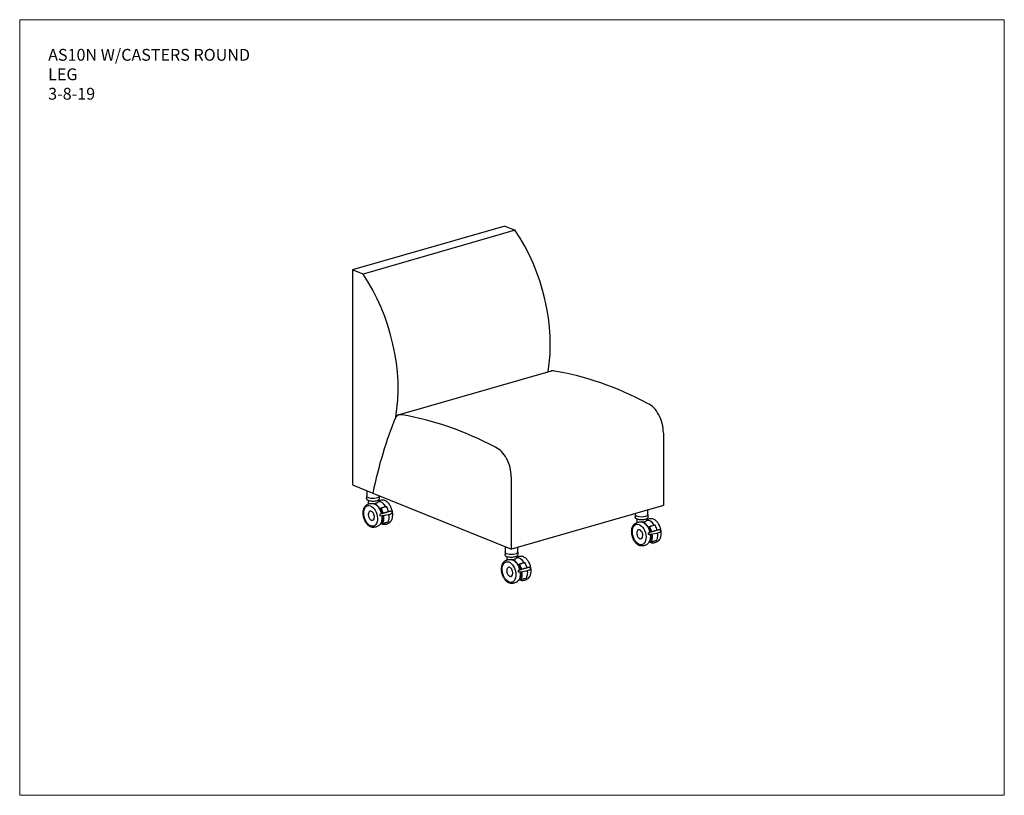
# Model space of a CAD drawing. Units: inches. Extents: x 6 to 126, y 4 to 98.
import ezdxf

# ---------------------------------------------------------------- set-up
doc = ezdxf.new("R2010")
doc.units = ezdxf.units.IN
doc.header["$LTSCALE"] = 12
doc.header["$MEASUREMENT"] = 0
doc.layers.get('0').update_dxf_attribs({"lineweight": 9})
for name, color, linetype, lineweight in [('Sketch Geometry (ANSI)', 7, 'Continuous', 13), ('Symbol (ANSI)', 7, 'Continuous', 13), ('Visible (ANSI)', 7, 'Continuous', 25)]:
    doc.layers.add(name, color=color, linetype=linetype, lineweight=lineweight)
doc.styles.add('Note Text (ANSI)', font='tahoma.ttf')

# ---------------------------------------------------------------- blocks, each defined once
blk = doc.blocks.new('Borders BEST CHAIRS A LANDSCAPE')
at = {"layer": 'Sketch Geometry (ANSI)'}
for p, q in [((10.51, 8.1875), (0.51, 8.1875)), ((0.51, 8.1875), (0.51, 0.3125)), ((10.51, 0.3125), (10.51, 8.1875)), ((0.51, 0.3125), (10.51, 0.3125))]:
    blk.add_line(p, q, dxfattribs=at)

msp = doc.modelspace()

# ---------------------------------------------------------------- linework, layer by layer
at = {"layer": 'Visible (ANSI)'}
for p, q in [((65.23, 73.11), (46.69, 67.76)), ((66.51, 72.59), (47.98, 67.24)), ((65.23, 73.11), (66.51, 72.59)), ((47.98, 67.24), (46.69, 67.76)), ((46.69, 67.76), (46.69, 41.57)), ((70.88, 55.44), (52.35, 50.1)), ((51.96, 49.81), (51.95, 49.81)), ((84.57, 47.89), (84.57, 39.07)), ((66.04, 33.73), (66.04, 42.55)), ((46.69, 41.57), (49.16, 40.57)), ((48.43, 40.86), (48.43, 40.22)), ((48.4, 40.22), (48.4, 39.91)), ((48.61, 39.66), (48.61, 39.24)), ((49.16, 40.57), (49.16, 40.57)), ((49.16, 40.57), (66.04, 33.73)), ((49.79, 39.66), (49.79, 39.5)), ((49.93, 40.25), (49.93, 40.22)), ((49.95, 40.22), (49.95, 39.91)), ((48.54, 39.04), (48.53, 39.04)), ((84.57, 39.07), (66.04, 33.73)), ((82.65, 38.52), (82.65, 37.96)), ((48.69, 38.26), (48.7, 38.27)), ((48.97, 37.28), (48.98, 37.28)), ((50.23, 37.23), (50.27, 37.21)), ((50.27, 37.21), (50.3, 37.22)), ((51.53, 38.18), (51.51, 38.31)), ((81.13, 37.96), (81.13, 37.65)), ((81.15, 38.09), (81.15, 37.96)), ((81.33, 37.4), (81.33, 36.98)), ((82.52, 37.4), (82.51, 37.24)), ((82.68, 37.96), (82.68, 37.65)), ((49.26, 36.55), (49.25, 36.55)), ((50.29, 36.85), (50.2, 36.89)), ((81.27, 36.78), (81.26, 36.78)), ((81.41, 36), (81.42, 36.01)), ((84.25, 35.92), (84.23, 36.05)), ((81.69, 35.02), (81.71, 35.02)), ((82.95, 34.97), (82.99, 34.95)), ((82.99, 34.95), (83.02, 34.96)), ((83.03, 34.96), (83.04, 34.96)), ((65.29, 34.03), (65.29, 33.39)), ((66.79, 33.94), (66.79, 33.39)), ((81.98, 34.29), (81.97, 34.29)), ((83.01, 34.59), (82.93, 34.63)), ((65.27, 33.39), (65.27, 33.08)), ((65.47, 32.83), (65.47, 32.4)), ((66.66, 32.83), (66.65, 32.67)), ((66.82, 33.39), (66.82, 33.08)), ((65.41, 32.2), (65.4, 32.2)), ((65.55, 31.43), (65.56, 31.44)), ((68.39, 31.35), (68.37, 31.47)), ((65.83, 30.45), (65.85, 30.44)), ((67.15, 30.02), (67.07, 30.05)), ((67.09, 30.39), (67.13, 30.38)), ((67.13, 30.38), (67.16, 30.38)), ((67.17, 30.39), (67.18, 30.38)), ((66.12, 29.71), (66.11, 29.71))]:
    msp.add_line(p, q, dxfattribs=at)
for centre, major_axis, ratio, start_param, end_param in [((60.43, 62.84), (4.45, -15.43), 0.605942, 0.898175, 2.068999), ((41.89, 57.49), (-4.45, 15.43), 0.605942, 4.026372, 5.210591), ((71.38, 53.73), (-0.5, 1.72), 0.605942, 5.917689, 6.283185), ((78.77, -13.23), (-19.63, 68.03), 0.605942, 5.753933, 6.00328), ((82.64, 48.68), (0.83, -2.88), 0.605942, 1.126371, 2.697932), ((84.65, 11.86), (-15.83, 54.88), 0.605942, 0.648332, 0.8563), ((52.84, 48.38), (-0.5, 1.72), 0.605942, 5.917689, 6.724084), ((60.23, -18.58), (-19.63, 68.03), 0.605942, 5.753933, 6.00328), ((64.1, 43.33), (-0.83, 2.88), 0.605942, 4.267964, 5.839525), ((49.18, 40.22), (0.775, 0), 0.34202, 2.886905, 6.372975), ((48.98, 37.82), (-0.158, 0.548), 0.605942, 5.221722, 6.719078), ((49.4, 37.94), (-0.39, 1.34), 0.605942, 4.628934, 6.025423), ((50.16, 38.16), (-0.39, 1.34), 0.605942, 5.144292, 6.255536), ((48.98, 37.82), (0.158, -0.548), 0.605942, 5.847293, 7.344649), ((49.16, 47.5), (4.7, -28.06), 0.02789, 5.055384, 5.060273), ((50.54, 38.04), (0.994, 0.144), 0.176004, 4.149341, 6.283185), ((49.4, 37.94), (0.39, -1.34), 0.605942, 0.835255, 1.317989), ((81.9, 37.96), (0.775, 0), 0.34202, 2.886905, 6.537873), ((82.88, 35.9), (-0.39, 1.34), 0.605942, 5.144292, 6.255536), ((81.7, 35.56), (-0.158, 0.548), 0.605942, 5.221722, 6.719078), ((82.13, 35.68), (-0.39, 1.34), 0.605942, 4.628934, 6.025423), ((81.7, 35.56), (0.158, -0.548), 0.605942, 5.847293, 7.344649), ((81.88, 45.24), (4.7, -28.06), 0.02789, 5.055384, 5.060273), ((83.26, 35.78), (0.994, 0.144), 0.176004, 4.149341, 6.283185), ((82.13, 35.68), (0.39, -1.34), 0.605942, 0.835255, 1.317989), ((66.04, 33.39), (0.775, 0), 0.34202, 2.886905, 6.537873), ((66.27, 31.1), (-0.39, 1.34), 0.605942, 4.628934, 6.025423), ((67.02, 31.32), (-0.39, 1.34), 0.605942, 5.144292, 6.255536), ((65.84, 30.98), (-0.158, 0.548), 0.605942, 5.221722, 6.719078), ((67.4, 31.2), (0.994, 0.144), 0.176004, 4.149341, 6.283185), ((65.84, 30.98), (0.158, -0.548), 0.605942, 5.847293, 7.344649), ((66.02, 40.66), (4.7, -28.06), 0.02789, 5.055384, 5.060273), ((66.27, 31.1), (0.39, -1.34), 0.605942, 0.835255, 1.317989)]:
    msp.add_ellipse(centre, major_axis=major_axis, ratio=ratio, start_param=start_param, end_param=end_param, dxfattribs=at)
for centre in [(48.89, 37.79), (81.62, 35.53), (65.76, 30.95)]:
    msp.add_ellipse(centre, major_axis=(0.36, -1.24), ratio=0.605942, dxfattribs=at)
for points, knots in [([(49.95, 39.91), (49.95, 39.88), (49.95, 39.85), (49.92, 39.79), (49.9, 39.77), (49.84, 39.71), (49.79, 39.68), (49.68, 39.63), (49.61, 39.61), (49.46, 39.58), (49.38, 39.57), (49.22, 39.56), (49.14, 39.56), (48.99, 39.57), (48.91, 39.58), (48.77, 39.61), (48.7, 39.63), (48.58, 39.67), (48.52, 39.71), (48.46, 39.77), (48.44, 39.79), (48.41, 39.84), (48.4, 39.88), (48.4, 39.91)], [2.268928, 2.268928, 2.268928, 2.268928, 2.426768, 2.426768, 2.617237, 2.617237, 2.92992, 2.92992, 3.316706, 3.316706, 3.6672, 3.6672, 4.006675, 4.006675, 4.346079, 4.346079, 4.695674, 4.695674, 5.076289, 5.076289, 5.227464, 5.227464, 5.410521, 5.410521, 5.410521, 5.410521]), ([(50.44, 39.7), (50.38, 39.7), (50.33, 39.7), (50.22, 39.7), (50.17, 39.69), (50.06, 39.66), (50.01, 39.65), (49.9, 39.61), (49.85, 39.59), (49.8, 39.56), (49.8, 39.56), (49.79, 39.56)], [1.8048028, 1.8048028, 1.8048028, 1.8048028, 1.8911945, 1.8911945, 1.9775863, 1.9775863, 2.0639781, 2.0639781, 2.1503698, 2.1503698, 2.157995, 2.157995, 2.157995, 2.157995]), ([(51.22, 37), (51.3, 37.05), (51.36, 37.13), (51.48, 37.33), (51.52, 37.44), (51.57, 37.7), (51.59, 37.84), (51.58, 38.14), (51.56, 38.29), (51.48, 38.59), (51.43, 38.73), (51.31, 39.01), (51.23, 39.13), (51.06, 39.36), (50.97, 39.45), (50.77, 39.6), (50.67, 39.65), (50.52, 39.69), (50.48, 39.7), (50.44, 39.7)], [5.378354, 5.378354, 5.378354, 5.378354, 5.689146, 5.689146, 6.010553, 6.010553, 6.334762, 6.334762, 6.658588, 6.658588, 6.982018, 6.982018, 7.305603, 7.305603, 7.629735, 7.629735, 7.953231, 7.953231, 8.087988, 8.087988, 8.087988, 8.087988]), ([(49.13, 36.39), (49.03, 36.4), (48.93, 36.43), (48.73, 36.53), (48.63, 36.61), (48.45, 36.8), (48.36, 36.91), (48.21, 37.17), (48.15, 37.31), (48.05, 37.6), (48.02, 37.75), (47.98, 38.05), (47.98, 38.2), (48, 38.47), (48.03, 38.6), (48.12, 38.83), (48.18, 38.93), (48.28, 39.04), (48.31, 39.07), (48.35, 39.1)], [1.33679, 1.33679, 1.33679, 1.33679, 1.647582, 1.647582, 1.968989, 1.968989, 2.293197, 2.293197, 2.617023, 2.617023, 2.940453, 2.940453, 3.264038, 3.264038, 3.588171, 3.588171, 3.911667, 3.911667, 4.046424, 4.046424, 4.046424, 4.046424]), ([(48.35, 39.1), (48.39, 39.13), (48.43, 39.16), (48.53, 39.21), (48.58, 39.23), (48.68, 39.27), (48.74, 39.28), (48.84, 39.31), (48.9, 39.31), (49.01, 39.32), (49.06, 39.32), (49.11, 39.32)], [4.0464237, 4.0464237, 4.0464237, 4.0464237, 4.1328155, 4.1328155, 4.2192072, 4.2192072, 4.305599, 4.305599, 4.3919908, 4.3919908, 4.4783825, 4.4783825, 4.4783825, 4.4783825]), ([(49.11, 39.32), (49.21, 39.31), (49.31, 39.28), (49.51, 39.18), (49.61, 39.1), (49.79, 38.91), (49.88, 38.8), (50.02, 38.54), (50.09, 38.41), (50.16, 38.19), (50.18, 38.11), (50.2, 38.04)], [4.478383, 4.478383, 4.478383, 4.478383, 4.789175, 4.789175, 5.110581, 5.110581, 5.43479, 5.43479, 5.758616, 5.758616, 5.919292, 5.919292, 5.919292, 5.919292]), ([(49.25, 39.31), (49.25, 39.31), (49.24, 39.31), (49.24, 39.31), (49.23, 39.31), (49.23, 39.31), (49.22, 39.31), (49.22, 39.31), (49.21, 39.31), (49.21, 39.31), (49.2, 39.31), (49.2, 39.31)], [4.3979188, 4.3979188, 4.3979188, 4.3979188, 4.40701664, 4.40701664, 4.41611447, 4.41611447, 4.42521231, 4.42521231, 4.43431014, 4.43431014, 4.44340797, 4.44340797, 4.44340797, 4.44340797]), ([(49.25, 39.31), (49.26, 39.31), (49.27, 39.31), (49.35, 39.32), (49.41, 39.32), (49.54, 39.34), (49.6, 39.36), (49.69, 39.4), (49.73, 39.42), (49.76, 39.45), (49.77, 39.46), (49.79, 39.48), (49.79, 39.49), (49.79, 39.5)], [0.381423, 0.381423, 0.381423, 0.381423, 0.457687, 0.457687, 0.98632, 0.98632, 1.562025, 1.562025, 2.047678, 2.047678, 2.317157, 2.317157, 2.618007, 2.618007, 2.618007, 2.618007]), ([(50.1, 38.59), (50.1, 38.59), (50.09, 38.59), (50.09, 38.59), (50.09, 38.59), (50.09, 38.59), (50.09, 38.59), (50.09, 38.59), (50.09, 38.59)], [-0.02214906, -0.02214906, -0.02214906, -0.02214906, -0.01105019, -0.01105019, 0, 0, 0, 0.00252982, 0.00252982, 0.00252982, 0.00252982]), ([(50.1, 38.72), (50.1, 38.73), (50.1, 38.73), (50.11, 38.74), (50.11, 38.74), (50.11, 38.74), (50.12, 38.75), (50.12, 38.75), (50.12, 38.75), (50.13, 38.74), (50.13, 38.74), (50.14, 38.74), (50.14, 38.73), (50.15, 38.73)], [0.0084327, 0.0084327, 0.0084327, 0.0084327, 0.0368308, 0.0368308, 0.0739683, 0.0739683, 0.1114856, 0.1114856, 0.1493301, 0.1493301, 0.1871843, 0.1871843, 0.2203225, 0.2203225, 0.2203225, 0.2203225]), ([(50.25, 38.23), (50.23, 38.27), (50.22, 38.31), (50.17, 38.43), (50.13, 38.51), (50.1, 38.59)], [12.0732964, 12.0732964, 12.0732964, 12.0732964, 12.3562572, 12.3562572, 13.001222, 13.001222, 13.001222, 13.001222]), ([(50.12, 38.75), (50.15, 38.76), (50.19, 38.78), (50.28, 38.81), (50.32, 38.82), (50.41, 38.85), (50.46, 38.86), (50.56, 38.89), (50.6, 38.9), (50.71, 38.92), (50.76, 38.94), (50.81, 38.95)], [2.9606985, 2.9606985, 2.9606985, 2.9606985, 3.0331198, 3.0331198, 3.1055411, 3.1055411, 3.1779624, 3.1779624, 3.2503837, 3.2503837, 3.322805, 3.322805, 3.322805, 3.322805]), ([(50.15, 38.73), (50.16, 38.71), (50.17, 38.69), (50.22, 38.59), (50.27, 38.49), (50.34, 38.3), (50.37, 38.2), (50.4, 38.11)], [8.659736, 8.659736, 8.659736, 8.659736, 8.832065, 8.832065, 9.568213, 9.568213, 10.300383, 10.300383, 10.300383, 10.300383]), ([(50.84, 38.93), (50.84, 38.93), (50.83, 38.94), (50.83, 38.94), (50.82, 38.94), (50.82, 38.95), (50.81, 38.95), (50.81, 38.95), (50.81, 38.95), (50.81, 38.95)], [0.377067, 0.377067, 0.377067, 0.377067, 0.4102051, 0.4102051, 0.4480594, 0.4480594, 0.4859039, 0.4859039, 0.4865987, 0.4865987, 0.4865987, 0.4865987]), ([(51.09, 38.31), (51.06, 38.4), (51.03, 38.5), (50.96, 38.69), (50.91, 38.79), (50.86, 38.89), (50.85, 38.91), (50.84, 38.93)], [13.214656, 13.214656, 13.214656, 13.214656, 13.946825, 13.946825, 14.682973, 14.682973, 14.855302, 14.855302, 14.855302, 14.855302]), ([(48.69, 38.26), (48.66, 38.23), (48.64, 38.19), (48.62, 38.09), (48.61, 38.04), (48.6, 37.93), (48.61, 37.87), (48.63, 37.75), (48.65, 37.69), (48.69, 37.58), (48.72, 37.53), (48.78, 37.44), (48.81, 37.4), (48.89, 37.33), (48.93, 37.3), (48.97, 37.28), (48.97, 37.28), (48.97, 37.28)], [2.456675, 2.456675, 2.456675, 2.456675, 2.776274, 2.776274, 3.098329, 3.098329, 3.420366, 3.420366, 3.742141, 3.742141, 4.063907, 4.063907, 4.385924, 4.385924, 4.708015, 4.708015, 4.726483, 4.726483, 4.726483, 4.726483]), ([(49.35, 37.63), (49.35, 37.66), (49.35, 37.7), (49.34, 37.78), (49.34, 37.82), (49.32, 37.89), (49.31, 37.93), (49.28, 38), (49.27, 38.04), (49.23, 38.11), (49.21, 38.14), (49.19, 38.17)], [6.230379, 6.230379, 6.230379, 6.230379, 6.431496, 6.431496, 6.632613, 6.632613, 6.83373, 6.83373, 7.034847, 7.034847, 7.235964, 7.235964, 7.235964, 7.235964]), ([(50.24, 37.83), (50.24, 37.82), (50.24, 37.82), (50.26, 37.66), (50.26, 37.52), (50.24, 37.24), (50.21, 37.11), (50.12, 36.88), (50.06, 36.78), (49.96, 36.67), (49.93, 36.64), (49.89, 36.62)], [6.073844, 6.073844, 6.073844, 6.073844, 6.082046, 6.082046, 6.405631, 6.405631, 6.729764, 6.729764, 7.05326, 7.05326, 7.188016, 7.188016, 7.188016, 7.188016]), ([(50.37, 38.11), (50.31, 38.09), (50.25, 38.06), (50.13, 38.01), (50.07, 37.98), (50.01, 37.95)], [52.784745, 52.784745, 52.784745, 52.784745, 53.383632, 53.383632, 53.94217, 53.94217, 53.94217, 53.94217]), ([(50.01, 37.95), (50.01, 37.95), (50.01, 37.95), (50.01, 37.95), (50.01, 37.95), (50.01, 37.95), (50.01, 37.95), (50.01, 37.94), (50.01, 37.94), (50.01, 37.94)], [0.14208727, 0.14208727, 0.14208727, 0.14208727, 0.14971271, 0.14971271, 0.16128591, 0.16128591, 0.17244556, 0.17244556, 0.183345, 0.183345, 0.183345, 0.183345]), ([(50.2, 36.91), (50.2, 36.91), (50.2, 36.91), (50.23, 36.97), (50.26, 37.04), (50.31, 37.17), (50.32, 37.24), (50.35, 37.4), (50.35, 37.49), (50.36, 37.65), (50.35, 37.73), (50.34, 37.82)], [8.458296, 8.458296, 8.458296, 8.458296, 8.47589, 8.47589, 9.127426, 9.127426, 9.77175, 9.77175, 10.416074, 10.416074, 11.057805, 11.057805, 11.057805, 11.057805]), ([(50.29, 38.08), (50.29, 38.08), (50.29, 38.08), (50.29, 38.1), (50.28, 38.11), (50.28, 38.12)], [11.681565, 11.681565, 11.681565, 11.681565, 11.7047214, 11.7047214, 11.7974496, 11.7974496, 11.7974496, 11.7974496]), ([(50.34, 37.82), (50.34, 37.82), (50.34, 37.82), (50.34, 37.83), (50.34, 37.83), (50.34, 37.83)], [11.05780499, 11.05780499, 11.05780499, 11.05780499, 11.06039745, 11.06039745, 11.08413251, 11.08413251, 11.08413251, 11.08413251]), ([(50.45, 37.85), (50.45, 37.83), (50.45, 37.82), (50.47, 37.71), (50.47, 37.61), (50.47, 37.43), (50.46, 37.33), (50.44, 37.15), (50.42, 37.07), (50.38, 36.96), (50.36, 36.92), (50.35, 36.88)], [10.939677, 10.939677, 10.939677, 10.939677, 11.03094, 11.03094, 11.757519, 11.757519, 12.484098, 12.484098, 13.210677, 13.210677, 13.603604, 13.603604, 13.603604, 13.603604]), ([(50.4, 38.11), (50.44, 38.13), (50.48, 38.15), (50.56, 38.18), (50.58, 38.19), (50.63, 38.2), (50.65, 38.21), (50.7, 38.22), (50.72, 38.23), (50.77, 38.24), (50.79, 38.25), (50.85, 38.26), (50.88, 38.27), (50.97, 38.29), (51.03, 38.3), (51.09, 38.31)], [0.070766, 0.070766, 0.070766, 0.070766, 0.611463, 0.611463, 0.897473, 0.897473, 1.125277, 1.125277, 1.345429, 1.345429, 1.574045, 1.574045, 1.864568, 1.864568, 2.391753, 2.391753, 2.391753, 2.391753]), ([(51.04, 37.08), (51.06, 37.12), (51.07, 37.16), (51.11, 37.27), (51.13, 37.35), (51.16, 37.53), (51.16, 37.63), (51.16, 37.8), (51.16, 37.89), (51.15, 37.98)], [9.911435, 9.911435, 9.911435, 9.911435, 10.304362, 10.304362, 11.03094, 11.03094, 11.757519, 11.757519, 12.421925, 12.421925, 12.421925, 12.421925]), ([(51.44, 38.37), (51.38, 38.36), (51.32, 38.35), (51.2, 38.33), (51.14, 38.32), (51.09, 38.31)], [49.384826, 49.384826, 49.384826, 49.384826, 49.943364, 49.943364, 50.474625, 50.474625, 50.474625, 50.474625]), ([(51.45, 38.37), (51.45, 38.37), (51.45, 38.37), (51.44, 38.37), (51.44, 38.37), (51.44, 38.37)], [0.03024343, 0.03024343, 0.03024343, 0.03024343, 0.03363229, 0.03363229, 0.04125773, 0.04125773, 0.04125773, 0.04125773]), ([(51.51, 38.31), (51.51, 38.32), (51.51, 38.32), (51.5, 38.33), (51.5, 38.33), (51.49, 38.34), (51.49, 38.35), (51.48, 38.35), (51.47, 38.36), (51.46, 38.36), (51.45, 38.36), (51.45, 38.37)], [2.4785074, 2.4785074, 2.4785074, 2.4785074, 2.542821, 2.542821, 2.6071347, 2.6071347, 2.6714484, 2.6714484, 2.7357621, 2.7357621, 2.8000758, 2.8000758, 2.8000758, 2.8000758]), ([(82.68, 37.65), (82.68, 37.62), (82.67, 37.59), (82.64, 37.53), (82.62, 37.51), (82.56, 37.45), (82.52, 37.42), (82.4, 37.37), (82.33, 37.35), (82.18, 37.32), (82.1, 37.31), (81.94, 37.3), (81.86, 37.3), (81.71, 37.31), (81.63, 37.32), (81.49, 37.35), (81.42, 37.37), (81.3, 37.42), (81.25, 37.45), (81.18, 37.51), (81.17, 37.53), (81.14, 37.58), (81.13, 37.62), (81.13, 37.65)], [2.268928, 2.268928, 2.268928, 2.268928, 2.426768, 2.426768, 2.617237, 2.617237, 2.92992, 2.92992, 3.316706, 3.316706, 3.6672, 3.6672, 4.006675, 4.006675, 4.346079, 4.346079, 4.695674, 4.695674, 5.076289, 5.076289, 5.227464, 5.227464, 5.410521, 5.410521, 5.410521, 5.410521]), ([(81.97, 37.05), (81.98, 37.05), (81.99, 37.05), (82.07, 37.06), (82.14, 37.06), (82.27, 37.09), (82.32, 37.1), (82.42, 37.14), (82.45, 37.16), (82.49, 37.19), (82.5, 37.2), (82.51, 37.22), (82.51, 37.23), (82.51, 37.24)], [0.381423, 0.381423, 0.381423, 0.381423, 0.457687, 0.457687, 0.98632, 0.98632, 1.562025, 1.562025, 2.047678, 2.047678, 2.317157, 2.317157, 2.618007, 2.618007, 2.618007, 2.618007]), ([(83.16, 37.44), (83.11, 37.44), (83.05, 37.44), (82.94, 37.44), (82.89, 37.43), (82.78, 37.41), (82.73, 37.39), (82.63, 37.35), (82.58, 37.33), (82.52, 37.3), (82.52, 37.3), (82.51, 37.3)], [1.8048028, 1.8048028, 1.8048028, 1.8048028, 1.8911945, 1.8911945, 1.9775863, 1.9775863, 2.0639781, 2.0639781, 2.1503698, 2.1503698, 2.157995, 2.157995, 2.157995, 2.157995]), ([(83.94, 34.74), (84.02, 34.79), (84.09, 34.87), (84.2, 35.07), (84.24, 35.18), (84.3, 35.44), (84.31, 35.58), (84.3, 35.88), (84.28, 36.03), (84.21, 36.33), (84.16, 36.47), (84.03, 36.75), (83.95, 36.87), (83.78, 37.1), (83.69, 37.19), (83.49, 37.34), (83.39, 37.39), (83.24, 37.43), (83.2, 37.44), (83.16, 37.44)], [5.378354, 5.378354, 5.378354, 5.378354, 5.689146, 5.689146, 6.010553, 6.010553, 6.334762, 6.334762, 6.658588, 6.658588, 6.982018, 6.982018, 7.305603, 7.305603, 7.629735, 7.629735, 7.953231, 7.953231, 8.087988, 8.087988, 8.087988, 8.087988]), ([(49.89, 36.62), (49.85, 36.58), (49.8, 36.56), (49.71, 36.5), (49.66, 36.48), (49.56, 36.44), (49.5, 36.43), (49.39, 36.41), (49.34, 36.4), (49.23, 36.39), (49.18, 36.39), (49.13, 36.39)], [0.904831, 0.904831, 0.904831, 0.904831, 0.9912228, 0.9912228, 1.0776146, 1.0776146, 1.1640063, 1.1640063, 1.2503981, 1.2503981, 1.3367899, 1.3367899, 1.3367899, 1.3367899]), ([(50.12, 36.89), (50.18, 36.85), (50.25, 36.82), (50.36, 36.79), (50.41, 36.78), (50.45, 36.78)], [4.5943814, 4.5943814, 4.5943814, 4.5943814, 4.8116388, 4.8116388, 4.9463954, 4.9463954, 4.9463954, 4.9463954]), ([(50.2, 36.89), (50.2, 36.89), (50.2, 36.89), (50.2, 36.89), (50.2, 36.89), (50.2, 36.9), (50.2, 36.9), (50.2, 36.9), (50.2, 36.9), (50.2, 36.9), (50.2, 36.9), (50.2, 36.91), (50.2, 36.91), (50.2, 36.91), (50.2, 36.91)], [-0.04484466, -0.04484466, -0.04484466, -0.04484466, -0.03346243, -0.03346243, -0.0221881, -0.0221881, -0.01104181, -0.01104181, 0, 0, 0, 0.01104181, 0.01104181, 0.01677716, 0.01677716, 0.01677716, 0.01677716]), ([(50.35, 36.88), (50.34, 36.87), (50.34, 36.87), (50.33, 36.86), (50.32, 36.85), (50.31, 36.85), (50.3, 36.85), (50.29, 36.85)], [0.8651501, 0.8651501, 0.8651501, 0.8651501, 0.9332026, 0.9332026, 1.0274409, 1.0274409, 1.1226245, 1.1226245, 1.1226245, 1.1226245]), ([(50.32, 36.85), (50.36, 36.87), (50.4, 36.88), (50.48, 36.91), (50.52, 36.93), (50.61, 36.96), (50.66, 36.97), (50.75, 37), (50.8, 37.01), (50.9, 37.03), (50.95, 37.04), (51.01, 37.05)], [2.9333, 2.9333, 2.9333, 2.9333, 3.0163739, 3.0163739, 3.0994478, 3.0994478, 3.1825217, 3.1825217, 3.2655956, 3.2655956, 3.3486695, 3.3486695, 3.3486695, 3.3486695]), ([(50.45, 36.78), (50.5, 36.77), (50.56, 36.77), (50.66, 36.78), (50.72, 36.79), (50.83, 36.81), (50.88, 36.83), (50.98, 36.86), (51.03, 36.89), (51.13, 36.94), (51.17, 36.97), (51.22, 37)], [4.9463954, 4.9463954, 4.9463954, 4.9463954, 5.0327872, 5.0327872, 5.119179, 5.119179, 5.2055707, 5.2055707, 5.2919625, 5.2919625, 5.3783543, 5.3783543, 5.3783543, 5.3783543]), ([(51.01, 37.05), (51.01, 37.05), (51.02, 37.06), (51.03, 37.07), (51.04, 37.07), (51.04, 37.08)], [0.4694557, 0.4694557, 0.4694557, 0.4694557, 0.5634278, 0.5634278, 0.6314803, 0.6314803, 0.6314803, 0.6314803]), ([(81.85, 34.13), (81.75, 34.14), (81.65, 34.17), (81.45, 34.28), (81.35, 34.35), (81.17, 34.54), (81.08, 34.65), (80.94, 34.91), (80.87, 35.05), (80.77, 35.34), (80.74, 35.49), (80.7, 35.79), (80.7, 35.94), (80.72, 36.21), (80.75, 36.34), (80.84, 36.57), (80.9, 36.67), (81, 36.78), (81.03, 36.81), (81.07, 36.84)], [1.33679, 1.33679, 1.33679, 1.33679, 1.647582, 1.647582, 1.968989, 1.968989, 2.293197, 2.293197, 2.617023, 2.617023, 2.940453, 2.940453, 3.264038, 3.264038, 3.588171, 3.588171, 3.911667, 3.911667, 4.046424, 4.046424, 4.046424, 4.046424]), ([(81.07, 36.84), (81.11, 36.87), (81.16, 36.9), (81.25, 36.95), (81.3, 36.97), (81.4, 37.01), (81.46, 37.02), (81.57, 37.05), (81.62, 37.05), (81.73, 37.06), (81.78, 37.06), (81.83, 37.06)], [4.0464237, 4.0464237, 4.0464237, 4.0464237, 4.1328155, 4.1328155, 4.2192072, 4.2192072, 4.305599, 4.305599, 4.3919908, 4.3919908, 4.4783825, 4.4783825, 4.4783825, 4.4783825]), ([(81.41, 36), (81.39, 35.97), (81.37, 35.93), (81.34, 35.83), (81.33, 35.78), (81.33, 35.67), (81.33, 35.61), (81.35, 35.49), (81.37, 35.43), (81.41, 35.32), (81.44, 35.27), (81.5, 35.18), (81.53, 35.14), (81.61, 35.07), (81.65, 35.04), (81.69, 35.03), (81.69, 35.02), (81.69, 35.02)], [2.456675, 2.456675, 2.456675, 2.456675, 2.776274, 2.776274, 3.098329, 3.098329, 3.420366, 3.420366, 3.742141, 3.742141, 4.063907, 4.063907, 4.385924, 4.385924, 4.708015, 4.708015, 4.726483, 4.726483, 4.726483, 4.726483]), ([(81.83, 37.06), (81.93, 37.05), (82.03, 37.02), (82.23, 36.92), (82.33, 36.84), (82.51, 36.65), (82.6, 36.54), (82.75, 36.29), (82.81, 36.15), (82.88, 35.93), (82.9, 35.85), (82.92, 35.78)], [4.478383, 4.478383, 4.478383, 4.478383, 4.789175, 4.789175, 5.110581, 5.110581, 5.43479, 5.43479, 5.758616, 5.758616, 5.919292, 5.919292, 5.919292, 5.919292]), ([(81.97, 37.05), (81.97, 37.05), (81.96, 37.05), (81.96, 37.05), (81.95, 37.05), (81.95, 37.05), (81.94, 37.05), (81.94, 37.05), (81.93, 37.05), (81.93, 37.05), (81.93, 37.05), (81.92, 37.05)], [4.3979188, 4.3979188, 4.3979188, 4.3979188, 4.40701664, 4.40701664, 4.41611447, 4.41611447, 4.42521231, 4.42521231, 4.43431014, 4.43431014, 4.44340797, 4.44340797, 4.44340797, 4.44340797]), ([(82.82, 36.46), (82.82, 36.47), (82.83, 36.47), (82.83, 36.48), (82.83, 36.48), (82.83, 36.48), (82.84, 36.49), (82.84, 36.49), (82.85, 36.49), (82.85, 36.48), (82.86, 36.48), (82.86, 36.48), (82.87, 36.47), (82.87, 36.47)], [0.0084327, 0.0084327, 0.0084327, 0.0084327, 0.0368308, 0.0368308, 0.0739683, 0.0739683, 0.1114856, 0.1114856, 0.1493301, 0.1493301, 0.1871843, 0.1871843, 0.2203225, 0.2203225, 0.2203225, 0.2203225]), ([(82.82, 36.33), (82.82, 36.33), (82.82, 36.33), (82.82, 36.33), (82.82, 36.33), (82.82, 36.33), (82.82, 36.33), (82.82, 36.33), (82.82, 36.33)], [-0.02214906, -0.02214906, -0.02214906, -0.02214906, -0.01105019, -0.01105019, 0, 0, 0, 0.00252982, 0.00252982, 0.00252982, 0.00252982]), ([(82.97, 35.97), (82.96, 36.01), (82.94, 36.05), (82.89, 36.17), (82.86, 36.25), (82.82, 36.33)], [12.0732964, 12.0732964, 12.0732964, 12.0732964, 12.3562572, 12.3562572, 13.001222, 13.001222, 13.001222, 13.001222]), ([(82.84, 36.49), (82.88, 36.5), (82.92, 36.52), (83, 36.55), (83.04, 36.56), (83.14, 36.59), (83.18, 36.6), (83.28, 36.63), (83.33, 36.64), (83.43, 36.67), (83.48, 36.68), (83.53, 36.69)], [2.9606985, 2.9606985, 2.9606985, 2.9606985, 3.0331198, 3.0331198, 3.1055411, 3.1055411, 3.1779624, 3.1779624, 3.2503837, 3.2503837, 3.322805, 3.322805, 3.322805, 3.322805]), ([(82.87, 36.47), (82.88, 36.45), (82.89, 36.43), (82.94, 36.33), (82.99, 36.23), (83.06, 36.04), (83.09, 35.94), (83.12, 35.85)], [8.659736, 8.659736, 8.659736, 8.659736, 8.832065, 8.832065, 9.568213, 9.568213, 10.300383, 10.300383, 10.300383, 10.300383]), ([(83.12, 35.85), (83.16, 35.87), (83.21, 35.89), (83.28, 35.92), (83.31, 35.93), (83.35, 35.94), (83.38, 35.95), (83.42, 35.96), (83.44, 35.97), (83.49, 35.98), (83.51, 35.99), (83.57, 36), (83.6, 36.01), (83.69, 36.03), (83.75, 36.04), (83.81, 36.05)], [0.070766, 0.070766, 0.070766, 0.070766, 0.611463, 0.611463, 0.897473, 0.897473, 1.125277, 1.125277, 1.345429, 1.345429, 1.574045, 1.574045, 1.864568, 1.864568, 2.391753, 2.391753, 2.391753, 2.391753]), ([(83.56, 36.67), (83.56, 36.67), (83.55, 36.68), (83.55, 36.68), (83.55, 36.68), (83.54, 36.69), (83.54, 36.69), (83.53, 36.69), (83.53, 36.69), (83.53, 36.69)], [0.377067, 0.377067, 0.377067, 0.377067, 0.4102051, 0.4102051, 0.4480594, 0.4480594, 0.4859039, 0.4859039, 0.4865987, 0.4865987, 0.4865987, 0.4865987]), ([(83.81, 36.05), (83.79, 36.14), (83.76, 36.24), (83.68, 36.43), (83.64, 36.53), (83.58, 36.63), (83.57, 36.65), (83.56, 36.67)], [13.214656, 13.214656, 13.214656, 13.214656, 13.946825, 13.946825, 14.682973, 14.682973, 14.855302, 14.855302, 14.855302, 14.855302]), ([(84.16, 36.11), (84.1, 36.1), (84.04, 36.09), (83.92, 36.07), (83.87, 36.06), (83.81, 36.05)], [49.384826, 49.384826, 49.384826, 49.384826, 49.943364, 49.943364, 50.474625, 50.474625, 50.474625, 50.474625]), ([(84.17, 36.11), (84.17, 36.11), (84.17, 36.11), (84.17, 36.11), (84.17, 36.11), (84.16, 36.11)], [0.03024343, 0.03024343, 0.03024343, 0.03024343, 0.03363229, 0.03363229, 0.04125773, 0.04125773, 0.04125773, 0.04125773]), ([(84.23, 36.05), (84.23, 36.06), (84.23, 36.06), (84.23, 36.07), (84.22, 36.07), (84.22, 36.08), (84.21, 36.09), (84.2, 36.09), (84.19, 36.1), (84.18, 36.1), (84.18, 36.11), (84.17, 36.11)], [2.4785074, 2.4785074, 2.4785074, 2.4785074, 2.542821, 2.542821, 2.6071347, 2.6071347, 2.6714484, 2.6714484, 2.7357621, 2.7357621, 2.8000758, 2.8000758, 2.8000758, 2.8000758]), ([(82.07, 35.37), (82.07, 35.41), (82.07, 35.44), (82.06, 35.52), (82.06, 35.56), (82.04, 35.63), (82.03, 35.67), (82, 35.74), (81.99, 35.78), (81.95, 35.85), (81.93, 35.88), (81.91, 35.91)], [6.230379, 6.230379, 6.230379, 6.230379, 6.431496, 6.431496, 6.632613, 6.632613, 6.83373, 6.83373, 7.034847, 7.034847, 7.235964, 7.235964, 7.235964, 7.235964]), ([(82.96, 35.57), (82.96, 35.56), (82.96, 35.56), (82.98, 35.4), (82.99, 35.26), (82.96, 34.98), (82.93, 34.85), (82.84, 34.62), (82.78, 34.52), (82.68, 34.41), (82.65, 34.38), (82.61, 34.36)], [6.073844, 6.073844, 6.073844, 6.073844, 6.082046, 6.082046, 6.405631, 6.405631, 6.729764, 6.729764, 7.05326, 7.05326, 7.188016, 7.188016, 7.188016, 7.188016]), ([(83.09, 35.85), (83.03, 35.83), (82.97, 35.8), (82.85, 35.75), (82.79, 35.72), (82.73, 35.7)], [52.784745, 52.784745, 52.784745, 52.784745, 53.383632, 53.383632, 53.94217, 53.94217, 53.94217, 53.94217]), ([(82.73, 35.7), (82.73, 35.69), (82.73, 35.69), (82.73, 35.69), (82.73, 35.69), (82.73, 35.69), (82.73, 35.69), (82.73, 35.68), (82.73, 35.68), (82.73, 35.68)], [0.14208727, 0.14208727, 0.14208727, 0.14208727, 0.14971271, 0.14971271, 0.16128591, 0.16128591, 0.17244556, 0.17244556, 0.183345, 0.183345, 0.183345, 0.183345]), ([(82.92, 34.65), (82.92, 34.65), (82.92, 34.65), (82.96, 34.71), (82.99, 34.78), (83.03, 34.91), (83.05, 34.98), (83.07, 35.14), (83.08, 35.23), (83.08, 35.39), (83.07, 35.47), (83.06, 35.56)], [8.458296, 8.458296, 8.458296, 8.458296, 8.47589, 8.47589, 9.127426, 9.127426, 9.77175, 9.77175, 10.416074, 10.416074, 11.057805, 11.057805, 11.057805, 11.057805]), ([(83.01, 35.82), (83.01, 35.82), (83.01, 35.82), (83.01, 35.84), (83, 35.85), (83, 35.86)], [11.681565, 11.681565, 11.681565, 11.681565, 11.7047214, 11.7047214, 11.7974496, 11.7974496, 11.7974496, 11.7974496]), ([(83.06, 35.56), (83.06, 35.56), (83.06, 35.56), (83.06, 35.57), (83.06, 35.57), (83.06, 35.57)], [11.05780499, 11.05780499, 11.05780499, 11.05780499, 11.06039745, 11.06039745, 11.08413251, 11.08413251, 11.08413251, 11.08413251]), ([(83.17, 35.59), (83.17, 35.57), (83.17, 35.56), (83.19, 35.45), (83.19, 35.35), (83.19, 35.17), (83.19, 35.07), (83.16, 34.89), (83.14, 34.81), (83.1, 34.7), (83.09, 34.66), (83.07, 34.62)], [10.939677, 10.939677, 10.939677, 10.939677, 11.03094, 11.03094, 11.757519, 11.757519, 12.484098, 12.484098, 13.210677, 13.210677, 13.603604, 13.603604, 13.603604, 13.603604]), ([(83.73, 34.79), (83.74, 34.79), (83.74, 34.8), (83.75, 34.81), (83.76, 34.81), (83.76, 34.82)], [0.4694557, 0.4694557, 0.4694557, 0.4694557, 0.5634278, 0.5634278, 0.6314803, 0.6314803, 0.6314803, 0.6314803]), ([(83.76, 34.82), (83.78, 34.86), (83.79, 34.9), (83.83, 35.01), (83.85, 35.09), (83.88, 35.27), (83.89, 35.37), (83.89, 35.54), (83.88, 35.63), (83.87, 35.72)], [9.911435, 9.911435, 9.911435, 9.911435, 10.304362, 10.304362, 11.03094, 11.03094, 11.757519, 11.757519, 12.421925, 12.421925, 12.421925, 12.421925]), ([(82.61, 34.36), (82.57, 34.32), (82.53, 34.3), (82.43, 34.24), (82.38, 34.22), (82.28, 34.18), (82.22, 34.17), (82.12, 34.15), (82.06, 34.14), (81.95, 34.13), (81.9, 34.13), (81.85, 34.13)], [0.904831, 0.904831, 0.904831, 0.904831, 0.9912228, 0.9912228, 1.0776146, 1.0776146, 1.1640063, 1.1640063, 1.2503981, 1.2503981, 1.3367899, 1.3367899, 1.3367899, 1.3367899]), ([(82.84, 34.63), (82.91, 34.59), (82.98, 34.56), (83.09, 34.53), (83.13, 34.52), (83.17, 34.52)], [4.5943814, 4.5943814, 4.5943814, 4.5943814, 4.8116388, 4.8116388, 4.9463954, 4.9463954, 4.9463954, 4.9463954]), ([(82.93, 34.63), (82.93, 34.63), (82.92, 34.63), (82.92, 34.63), (82.92, 34.63), (82.92, 34.64), (82.92, 34.64), (82.92, 34.64), (82.92, 34.64), (82.92, 34.64), (82.92, 34.64), (82.92, 34.65), (82.92, 34.65), (82.92, 34.65), (82.92, 34.65)], [-0.04484466, -0.04484466, -0.04484466, -0.04484466, -0.03346243, -0.03346243, -0.0221881, -0.0221881, -0.01104181, -0.01104181, 0, 0, 0, 0.01104181, 0.01104181, 0.01677716, 0.01677716, 0.01677716, 0.01677716]), ([(83.07, 34.62), (83.07, 34.61), (83.06, 34.61), (83.05, 34.6), (83.04, 34.59), (83.03, 34.59), (83.02, 34.59), (83.01, 34.59)], [0.8651501, 0.8651501, 0.8651501, 0.8651501, 0.9332026, 0.9332026, 1.0274409, 1.0274409, 1.1226245, 1.1226245, 1.1226245, 1.1226245]), ([(83.05, 34.59), (83.08, 34.61), (83.12, 34.62), (83.2, 34.65), (83.24, 34.67), (83.33, 34.7), (83.38, 34.71), (83.47, 34.74), (83.52, 34.75), (83.62, 34.77), (83.68, 34.78), (83.73, 34.79)], [2.9333, 2.9333, 2.9333, 2.9333, 3.0163739, 3.0163739, 3.0994478, 3.0994478, 3.1825217, 3.1825217, 3.2655956, 3.2655956, 3.3486695, 3.3486695, 3.3486695, 3.3486695]), ([(83.17, 34.52), (83.22, 34.51), (83.28, 34.51), (83.39, 34.52), (83.44, 34.53), (83.55, 34.55), (83.6, 34.57), (83.71, 34.6), (83.76, 34.63), (83.85, 34.68), (83.9, 34.71), (83.94, 34.74)], [4.9463954, 4.9463954, 4.9463954, 4.9463954, 5.0327872, 5.0327872, 5.119179, 5.119179, 5.2055707, 5.2055707, 5.2919625, 5.2919625, 5.3783543, 5.3783543, 5.3783543, 5.3783543]), ([(65.21, 32.26), (65.25, 32.29), (65.3, 32.32), (65.39, 32.37), (65.44, 32.39), (65.55, 32.43), (65.6, 32.45), (65.71, 32.47), (65.76, 32.48), (65.87, 32.48), (65.92, 32.48), (65.97, 32.48)], [4.0464237, 4.0464237, 4.0464237, 4.0464237, 4.1328155, 4.1328155, 4.2192072, 4.2192072, 4.305599, 4.305599, 4.3919908, 4.3919908, 4.4783825, 4.4783825, 4.4783825, 4.4783825]), ([(66.82, 33.08), (66.82, 33.04), (66.81, 33.01), (66.78, 32.96), (66.76, 32.93), (66.7, 32.87), (66.66, 32.85), (66.54, 32.8), (66.47, 32.78), (66.32, 32.75), (66.24, 32.74), (66.08, 32.73), (66, 32.73), (65.85, 32.74), (65.77, 32.75), (65.63, 32.77), (65.56, 32.79), (65.44, 32.84), (65.39, 32.87), (65.32, 32.93), (65.31, 32.95), (65.28, 33), (65.27, 33.04), (65.27, 33.08)], [2.268928, 2.268928, 2.268928, 2.268928, 2.426768, 2.426768, 2.617237, 2.617237, 2.92992, 2.92992, 3.316706, 3.316706, 3.6672, 3.6672, 4.006675, 4.006675, 4.346079, 4.346079, 4.695674, 4.695674, 5.076289, 5.076289, 5.227464, 5.227464, 5.410521, 5.410521, 5.410521, 5.410521]), ([(65.97, 32.48), (66.07, 32.47), (66.17, 32.44), (66.37, 32.34), (66.47, 32.26), (66.65, 32.08), (66.74, 31.96), (66.89, 31.71), (66.95, 31.57), (67.02, 31.35), (67.04, 31.28), (67.06, 31.2)], [4.478383, 4.478383, 4.478383, 4.478383, 4.789175, 4.789175, 5.110581, 5.110581, 5.43479, 5.43479, 5.758616, 5.758616, 5.919292, 5.919292, 5.919292, 5.919292]), ([(66.11, 32.48), (66.11, 32.47), (66.1, 32.47), (66.1, 32.47), (66.09, 32.47), (66.09, 32.47), (66.08, 32.47), (66.08, 32.47), (66.08, 32.47), (66.07, 32.47), (66.07, 32.47), (66.06, 32.47)], [4.3979188, 4.3979188, 4.3979188, 4.3979188, 4.40701664, 4.40701664, 4.41611447, 4.41611447, 4.42521231, 4.42521231, 4.43431014, 4.43431014, 4.44340797, 4.44340797, 4.44340797, 4.44340797]), ([(66.11, 32.48), (66.12, 32.48), (66.13, 32.48), (66.21, 32.48), (66.28, 32.49), (66.41, 32.51), (66.47, 32.52), (66.56, 32.56), (66.59, 32.58), (66.63, 32.61), (66.64, 32.62), (66.65, 32.65), (66.65, 32.66), (66.65, 32.67)], [0.381423, 0.381423, 0.381423, 0.381423, 0.457687, 0.457687, 0.98632, 0.98632, 1.562025, 1.562025, 2.047678, 2.047678, 2.317157, 2.317157, 2.618007, 2.618007, 2.618007, 2.618007]), ([(67.3, 32.86), (67.25, 32.87), (67.19, 32.87), (67.09, 32.86), (67.03, 32.85), (66.92, 32.83), (66.87, 32.81), (66.77, 32.78), (66.72, 32.75), (66.66, 32.72), (66.66, 32.72), (66.65, 32.72)], [1.8048028, 1.8048028, 1.8048028, 1.8048028, 1.8911945, 1.8911945, 1.9775863, 1.9775863, 2.0639781, 2.0639781, 2.1503698, 2.1503698, 2.157995, 2.157995, 2.157995, 2.157995]), ([(68.08, 30.16), (68.16, 30.22), (68.23, 30.3), (68.34, 30.49), (68.38, 30.61), (68.44, 30.87), (68.45, 31.01), (68.44, 31.3), (68.42, 31.45), (68.35, 31.75), (68.3, 31.9), (68.17, 32.17), (68.09, 32.3), (67.92, 32.52), (67.83, 32.62), (67.63, 32.76), (67.53, 32.81), (67.38, 32.85), (67.34, 32.86), (67.3, 32.86)], [5.378354, 5.378354, 5.378354, 5.378354, 5.689146, 5.689146, 6.010553, 6.010553, 6.334762, 6.334762, 6.658588, 6.658588, 6.982018, 6.982018, 7.305603, 7.305603, 7.629735, 7.629735, 7.953231, 7.953231, 8.087988, 8.087988, 8.087988, 8.087988]), ([(65.99, 29.56), (65.89, 29.56), (65.79, 29.59), (65.59, 29.7), (65.49, 29.77), (65.31, 29.96), (65.22, 30.08), (65.08, 30.33), (65.01, 30.47), (64.91, 30.76), (64.88, 30.91), (64.84, 31.21), (64.84, 31.36), (64.86, 31.64), (64.89, 31.77), (64.98, 32), (65.04, 32.1), (65.14, 32.21), (65.17, 32.24), (65.21, 32.26)], [1.33679, 1.33679, 1.33679, 1.33679, 1.647582, 1.647582, 1.968989, 1.968989, 2.293197, 2.293197, 2.617023, 2.617023, 2.940453, 2.940453, 3.264038, 3.264038, 3.588171, 3.588171, 3.911667, 3.911667, 4.046424, 4.046424, 4.046424, 4.046424]), ([(65.55, 31.43), (65.53, 31.39), (65.51, 31.35), (65.48, 31.26), (65.47, 31.2), (65.47, 31.09), (65.47, 31.03), (65.49, 30.92), (65.51, 30.86), (65.55, 30.75), (65.58, 30.69), (65.64, 30.6), (65.68, 30.56), (65.75, 30.49), (65.79, 30.47), (65.83, 30.45), (65.83, 30.45), (65.83, 30.45)], [2.456675, 2.456675, 2.456675, 2.456675, 2.776274, 2.776274, 3.098329, 3.098329, 3.420366, 3.420366, 3.742141, 3.742141, 4.063907, 4.063907, 4.385924, 4.385924, 4.708015, 4.708015, 4.726483, 4.726483, 4.726483, 4.726483]), ([(66.21, 30.79), (66.21, 30.83), (66.21, 30.87), (66.2, 30.94), (66.2, 30.98), (66.18, 31.06), (66.17, 31.09), (66.14, 31.17), (66.13, 31.2), (66.09, 31.27), (66.08, 31.3), (66.05, 31.33)], [6.230379, 6.230379, 6.230379, 6.230379, 6.431496, 6.431496, 6.632613, 6.632613, 6.83373, 6.83373, 7.034847, 7.034847, 7.235964, 7.235964, 7.235964, 7.235964]), ([(67.24, 31.27), (67.17, 31.25), (67.11, 31.22), (66.99, 31.17), (66.93, 31.15), (66.87, 31.12)], [52.784745, 52.784745, 52.784745, 52.784745, 53.383632, 53.383632, 53.94217, 53.94217, 53.94217, 53.94217]), ([(66.96, 31.89), (66.96, 31.89), (66.97, 31.89), (66.97, 31.9), (66.97, 31.9), (66.97, 31.91), (66.98, 31.91), (66.98, 31.91), (66.99, 31.91), (66.99, 31.91), (67, 31.91), (67, 31.9), (67.01, 31.9), (67.01, 31.89)], [0.0084327, 0.0084327, 0.0084327, 0.0084327, 0.0368308, 0.0368308, 0.0739683, 0.0739683, 0.1114856, 0.1114856, 0.1493301, 0.1493301, 0.1871843, 0.1871843, 0.2203225, 0.2203225, 0.2203225, 0.2203225]), ([(66.96, 31.75), (66.96, 31.75), (66.96, 31.75), (66.96, 31.75), (66.96, 31.76), (66.96, 31.76), (66.96, 31.76), (66.96, 31.76), (66.96, 31.76)], [-0.02214906, -0.02214906, -0.02214906, -0.02214906, -0.01105019, -0.01105019, 0, 0, 0, 0.00252982, 0.00252982, 0.00252982, 0.00252982]), ([(67.11, 31.4), (67.1, 31.43), (67.08, 31.47), (67.04, 31.59), (67, 31.68), (66.96, 31.75)], [12.0732964, 12.0732964, 12.0732964, 12.0732964, 12.3562572, 12.3562572, 13.001222, 13.001222, 13.001222, 13.001222]), ([(66.98, 31.91), (67.02, 31.93), (67.06, 31.94), (67.14, 31.97), (67.18, 31.99), (67.28, 32.01), (67.32, 32.03), (67.42, 32.05), (67.47, 32.07), (67.57, 32.09), (67.62, 32.1), (67.67, 32.11)], [2.9606985, 2.9606985, 2.9606985, 2.9606985, 3.0331198, 3.0331198, 3.1055411, 3.1055411, 3.1779624, 3.1779624, 3.2503837, 3.2503837, 3.322805, 3.322805, 3.322805, 3.322805]), ([(67.01, 31.89), (67.02, 31.87), (67.03, 31.85), (67.08, 31.75), (67.13, 31.66), (67.2, 31.46), (67.24, 31.36), (67.26, 31.27)], [8.659736, 8.659736, 8.659736, 8.659736, 8.832065, 8.832065, 9.568213, 9.568213, 10.300383, 10.300383, 10.300383, 10.300383]), ([(67.15, 31.24), (67.15, 31.24), (67.15, 31.25), (67.15, 31.26), (67.14, 31.27), (67.14, 31.29)], [11.681565, 11.681565, 11.681565, 11.681565, 11.7047214, 11.7047214, 11.7974496, 11.7974496, 11.7974496, 11.7974496]), ([(67.26, 31.27), (67.3, 31.29), (67.35, 31.31), (67.42, 31.34), (67.45, 31.35), (67.5, 31.37), (67.52, 31.37), (67.56, 31.39), (67.58, 31.39), (67.63, 31.41), (67.65, 31.41), (67.71, 31.42), (67.74, 31.43), (67.83, 31.45), (67.89, 31.46), (67.95, 31.47)], [0.070766, 0.070766, 0.070766, 0.070766, 0.611463, 0.611463, 0.897473, 0.897473, 1.125277, 1.125277, 1.345429, 1.345429, 1.574045, 1.574045, 1.864568, 1.864568, 2.391753, 2.391753, 2.391753, 2.391753]), ([(67.7, 32.09), (67.7, 32.1), (67.69, 32.1), (67.69, 32.1), (67.69, 32.11), (67.68, 32.11), (67.68, 32.11), (67.67, 32.11), (67.67, 32.11), (67.67, 32.11)], [0.377067, 0.377067, 0.377067, 0.377067, 0.4102051, 0.4102051, 0.4480594, 0.4480594, 0.4859039, 0.4859039, 0.4865987, 0.4865987, 0.4865987, 0.4865987]), ([(67.95, 31.47), (67.93, 31.56), (67.9, 31.66), (67.82, 31.86), (67.78, 31.95), (67.72, 32.05), (67.71, 32.07), (67.7, 32.09)], [13.214656, 13.214656, 13.214656, 13.214656, 13.946825, 13.946825, 14.682973, 14.682973, 14.855302, 14.855302, 14.855302, 14.855302]), ([(68.3, 31.53), (68.24, 31.53), (68.18, 31.52), (68.06, 31.5), (68.01, 31.49), (67.95, 31.48)], [49.384826, 49.384826, 49.384826, 49.384826, 49.943364, 49.943364, 50.474625, 50.474625, 50.474625, 50.474625]), ([(68.31, 31.53), (68.31, 31.53), (68.31, 31.53), (68.31, 31.53), (68.31, 31.53), (68.3, 31.53)], [0.03024343, 0.03024343, 0.03024343, 0.03024343, 0.03363229, 0.03363229, 0.04125773, 0.04125773, 0.04125773, 0.04125773]), ([(68.37, 31.47), (68.37, 31.48), (68.37, 31.48), (68.37, 31.49), (68.36, 31.5), (68.36, 31.51), (68.35, 31.51), (68.34, 31.52), (68.34, 31.52), (68.32, 31.53), (68.32, 31.53), (68.31, 31.53)], [2.4785074, 2.4785074, 2.4785074, 2.4785074, 2.542821, 2.542821, 2.6071347, 2.6071347, 2.6714484, 2.6714484, 2.7357621, 2.7357621, 2.8000758, 2.8000758, 2.8000758, 2.8000758]), ([(67.1, 30.99), (67.1, 30.99), (67.1, 30.98), (67.12, 30.83), (67.13, 30.68), (67.1, 30.4), (67.07, 30.27), (66.98, 30.04), (66.92, 29.94), (66.82, 29.83), (66.79, 29.8), (66.75, 29.78)], [6.073844, 6.073844, 6.073844, 6.073844, 6.082046, 6.082046, 6.405631, 6.405631, 6.729764, 6.729764, 7.05326, 7.05326, 7.188016, 7.188016, 7.188016, 7.188016]), ([(66.87, 31.12), (66.87, 31.12), (66.87, 31.12), (66.87, 31.12), (66.87, 31.12), (66.87, 31.11), (66.87, 31.11), (66.87, 31.11), (66.87, 31.11), (66.87, 31.11)], [0.14208727, 0.14208727, 0.14208727, 0.14208727, 0.14971271, 0.14971271, 0.16128591, 0.16128591, 0.17244556, 0.17244556, 0.183345, 0.183345, 0.183345, 0.183345]), ([(66.98, 30.05), (67.05, 30.01), (67.12, 29.98), (67.23, 29.95), (67.27, 29.94), (67.31, 29.94)], [4.5943814, 4.5943814, 4.5943814, 4.5943814, 4.8116388, 4.8116388, 4.9463954, 4.9463954, 4.9463954, 4.9463954]), ([(67.06, 30.07), (67.06, 30.07), (67.06, 30.08), (67.1, 30.14), (67.13, 30.2), (67.17, 30.33), (67.19, 30.41), (67.21, 30.57), (67.22, 30.65), (67.22, 30.81), (67.21, 30.9), (67.2, 30.99)], [8.458296, 8.458296, 8.458296, 8.458296, 8.47589, 8.47589, 9.127426, 9.127426, 9.77175, 9.77175, 10.416074, 10.416074, 11.057805, 11.057805, 11.057805, 11.057805]), ([(67.07, 30.05), (67.07, 30.05), (67.06, 30.05), (67.06, 30.06), (67.06, 30.06), (67.06, 30.06), (67.06, 30.06), (67.06, 30.06), (67.06, 30.07), (67.06, 30.07), (67.06, 30.07), (67.06, 30.07), (67.06, 30.07), (67.06, 30.07), (67.06, 30.07)], [-0.04484466, -0.04484466, -0.04484466, -0.04484466, -0.03346243, -0.03346243, -0.0221881, -0.0221881, -0.01104181, -0.01104181, 0, 0, 0, 0.01104181, 0.01104181, 0.01677716, 0.01677716, 0.01677716, 0.01677716]), ([(67.21, 30.04), (67.21, 30.04), (67.2, 30.03), (67.19, 30.02), (67.18, 30.02), (67.17, 30.01), (67.16, 30.01), (67.15, 30.02)], [0.8651501, 0.8651501, 0.8651501, 0.8651501, 0.9332026, 0.9332026, 1.0274409, 1.0274409, 1.1226245, 1.1226245, 1.1226245, 1.1226245]), ([(67.19, 30.02), (67.22, 30.03), (67.26, 30.05), (67.34, 30.08), (67.38, 30.09), (67.47, 30.12), (67.52, 30.13), (67.61, 30.16), (67.66, 30.17), (67.76, 30.19), (67.82, 30.2), (67.87, 30.21)], [2.9333, 2.9333, 2.9333, 2.9333, 3.0163739, 3.0163739, 3.0994478, 3.0994478, 3.1825217, 3.1825217, 3.2655956, 3.2655956, 3.3486695, 3.3486695, 3.3486695, 3.3486695]), ([(67.2, 30.99), (67.2, 30.99), (67.2, 30.99), (67.2, 30.99), (67.2, 30.99), (67.2, 31)], [11.05780499, 11.05780499, 11.05780499, 11.05780499, 11.06039745, 11.06039745, 11.08413251, 11.08413251, 11.08413251, 11.08413251]), ([(67.31, 31.01), (67.31, 31), (67.31, 30.99), (67.33, 30.87), (67.33, 30.77), (67.33, 30.59), (67.33, 30.5), (67.3, 30.32), (67.28, 30.23), (67.24, 30.12), (67.23, 30.08), (67.21, 30.04)], [10.939677, 10.939677, 10.939677, 10.939677, 11.03094, 11.03094, 11.757519, 11.757519, 12.484098, 12.484098, 13.210677, 13.210677, 13.603604, 13.603604, 13.603604, 13.603604]), ([(67.31, 29.94), (67.36, 29.94), (67.42, 29.94), (67.53, 29.94), (67.58, 29.95), (67.69, 29.97), (67.74, 29.99), (67.85, 30.03), (67.9, 30.05), (67.99, 30.1), (68.04, 30.13), (68.08, 30.16)], [4.9463954, 4.9463954, 4.9463954, 4.9463954, 5.0327872, 5.0327872, 5.119179, 5.119179, 5.2055707, 5.2055707, 5.2919625, 5.2919625, 5.3783543, 5.3783543, 5.3783543, 5.3783543]), ([(67.87, 30.21), (67.88, 30.22), (67.88, 30.22), (67.89, 30.23), (67.9, 30.24), (67.9, 30.24)], [0.4694557, 0.4694557, 0.4694557, 0.4694557, 0.5634278, 0.5634278, 0.6314803, 0.6314803, 0.6314803, 0.6314803]), ([(67.9, 30.24), (67.92, 30.28), (67.93, 30.32), (67.97, 30.43), (67.99, 30.52), (68.02, 30.7), (68.03, 30.79), (68.03, 30.96), (68.02, 31.05), (68.01, 31.15)], [9.911435, 9.911435, 9.911435, 9.911435, 10.304362, 10.304362, 11.03094, 11.03094, 11.757519, 11.757519, 12.421925, 12.421925, 12.421925, 12.421925]), ([(66.75, 29.78), (66.71, 29.75), (66.67, 29.72), (66.57, 29.67), (66.52, 29.65), (66.42, 29.61), (66.36, 29.59), (66.26, 29.57), (66.2, 29.56), (66.09, 29.55), (66.04, 29.55), (65.99, 29.56)], [0.904831, 0.904831, 0.904831, 0.904831, 0.9912228, 0.9912228, 1.0776146, 1.0776146, 1.1640063, 1.1640063, 1.2503981, 1.2503981, 1.3367899, 1.3367899, 1.3367899, 1.3367899])]:
    msp.add_open_spline(points, degree=3, knots=knots, dxfattribs=at)
for points in [[(49.79, 39.68), (49.79, 39.68), (49.79, 39.67), (49.79, 39.66)], [(50.28, 38.12), (50.27, 38.16), (50.26, 38.19), (50.25, 38.23)], [(50.3, 37.22), (50.31, 37.22), (50.31, 37.23), (50.32, 37.23)], [(50.37, 38.11), (50.38, 38.11), (50.39, 38.11), (50.4, 38.11)], [(82.51, 37.42), (82.51, 37.42), (82.52, 37.41), (82.52, 37.4)], [(83, 35.86), (82.99, 35.9), (82.98, 35.93), (82.97, 35.97)], [(83.02, 34.96), (83.03, 34.96), (83.03, 34.97), (83.04, 34.97)], [(83.09, 35.85), (83.1, 35.85), (83.11, 35.85), (83.12, 35.85)], [(66.65, 32.85), (66.65, 32.84), (66.66, 32.83), (66.66, 32.83)], [(67.14, 31.29), (67.13, 31.32), (67.12, 31.36), (67.11, 31.4)], [(67.24, 31.27), (67.24, 31.27), (67.25, 31.27), (67.26, 31.27)], [(67.16, 30.38), (67.17, 30.39), (67.17, 30.39), (67.18, 30.39)]]:
    msp.add_open_spline(points, degree=3, dxfattribs=at)
for points in [[(50.09, 38.59), (50.1, 38.66), (50.1, 38.72)], [(82.82, 36.33), (82.82, 36.4), (82.82, 36.46)], [(66.96, 31.76), (66.96, 31.82), (66.96, 31.89)]]:
    msp.add_rational_spline(points, [1, 1.00000295971, 1], degree=2, dxfattribs=at)

# ---------------------------------------------------------------- block references
at = {"xscale": 12, "yscale": 12, "zscale": 12}
msp.add_blockref('Borders BEST CHAIRS A LANDSCAPE', (0, 0), dxfattribs=at)

# ---------------------------------------------------------------- texts
at = {"layer": 'Symbol (ANSI)', "insert": (9.59, 94.69), "char_height": 1.44, "width": 28.2632, "attachment_point": 1, "line_spacing_factor": 0.987884, "style": 'Note Text (ANSI)'}
msp.add_mtext('{\\fTahoma|b0|i0;AS10N W/CASTERS ROUND LEG\\P\\fTahoma|b0|i0;3-8-19}', dxfattribs=at)

doc.saveas('drawing.dxf')
